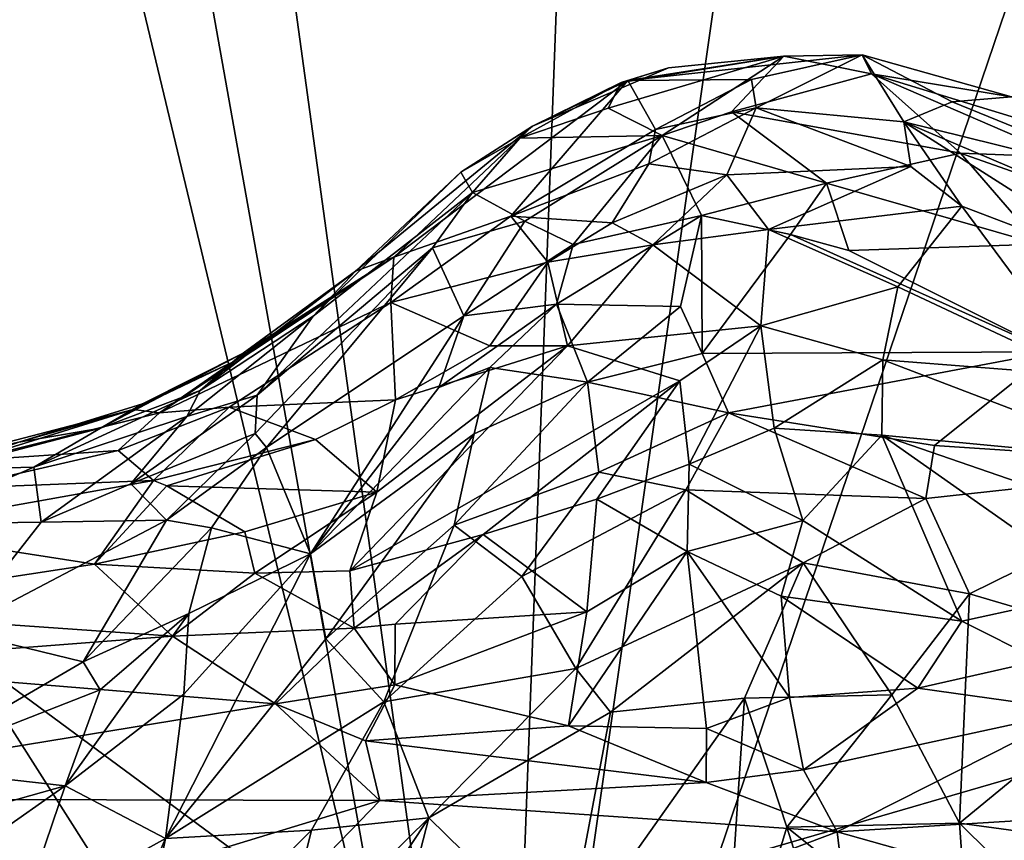
# Model space of a CAD drawing. Units: metres. Extents: x 22.65 to 27.15, y -2.04 to 2.41.
# Drawn here: x 24.49 to 24.88, y -1.02 to -0.7 of the extents above; entities that cross this region are included whole.
import ezdxf

# ---------------------------------------------------------------- set-up
doc = ezdxf.new("R2010")
doc.units = ezdxf.units.M

msp = doc.modelspace()

# ---------------------------------------------------------------- linework, layer by layer
at = {"layer": '1'}
for points in [[(23.43963, -0.60765, -0.20922), (23.46027, 0.63669, -0.21797), (24.68037, -1.28099, -0.20102)], [(23.46027, 0.63669, -0.21797), (24.22316, 0.62399, -0.21571), (24.68037, -1.28099, -0.20102)], [(24.68037, -1.28099, -0.20102), (24.22316, 0.62399, -0.21571), (24.50843, -0.03217, -0.20709)], [(24.68037, -1.28099, -0.20102), (24.50843, -0.03217, -0.20709), (24.7213, -0.18811, -0.20605)], [(24.68037, -1.28099, -0.20102), (24.7213, -0.18811, -0.20605), (24.83357, -0.20964, -0.20675)], [(24.68037, -1.28099, -0.20102), (24.83357, -0.20964, -0.20675), (25.02683, -0.26064, -0.20758)], [(25.29243, -1.42593, -0.19732), (24.68037, -1.28099, -0.20102), (26.6607, -0.21742, -0.19916)], [(24.68037, -1.28099, -0.20102), (25.38894, -0.41216, -0.20435), (26.6607, -0.21742, -0.19916)], [(24.49159, -0.27313, 7.85642), (25.40068, -0.8462, 7.86639), (24.8478, -0.23204, 7.86026)], [(24.8478, -0.23204, 7.86026), (25.40068, -0.8462, 7.86639), (25.23486, -0.40905, 7.86788)], [(24.68037, -1.28099, -0.20102), (25.02683, -0.26064, -0.20758), (25.38894, -0.41216, -0.20435)], [(24.2827, -0.56831, 7.85607), (24.3279, -0.7319, 7.85793), (24.49159, -0.27313, 7.85642)], [(24.3279, -0.7319, 7.85793), (24.35185, -0.7853, 7.85841), (24.49159, -0.27313, 7.85642)], [(24.35185, -0.7853, 7.85841), (24.38763, -0.88725, 7.85928), (24.49159, -0.27313, 7.85642)], [(24.49159, -0.27313, 7.85642), (24.38763, -0.88725, 7.85928), (24.63386, -1.06902, 7.86278)], [(24.49159, -0.27313, 7.85642), (24.63386, -1.06902, 7.86278), (25.40068, -0.8462, 7.86639)], [(24.68037, -1.28099, -0.20102), (24.14785, -1.30662, -0.20236), (23.43963, -0.60765, -0.20922)], [(24.7229, -0.73219, 4.59438), (24.72804, -0.72206, 4.4969), (24.79235, -0.71173, 4.50894)], [(24.7229, -0.73219, 4.59438), (24.79235, -0.71173, 4.50894), (24.74417, -0.74295, 4.71775)], [(24.72804, -0.72206, 4.4969), (24.74669, -0.71629, 4.45858), (24.79235, -0.71173, 4.50894)], [(24.79235, -0.71173, 4.50894), (24.7306, -0.72127, 4.41654), (24.82318, -0.71118, 4.43938)], [(24.7306, -0.72127, 4.41654), (24.7795, -0.72085, 4.32636), (24.82318, -0.71118, 4.43938)], [(24.74669, -0.71629, 4.45858), (24.7306, -0.72127, 4.41654), (24.79235, -0.71173, 4.50894)], [(24.74417, -0.74295, 4.71775), (24.79235, -0.71173, 4.50894), (24.77164, -0.7336, 4.65956)], [(24.77164, -0.7336, 4.65956), (24.79235, -0.71173, 4.50894), (24.82691, -0.71862, 4.52826)], [(24.7795, -0.72085, 4.32636), (24.78135, -0.73206, 4.23585), (24.82318, -0.71118, 4.43938)], [(24.82318, -0.71118, 4.43938), (24.78135, -0.73206, 4.23585), (24.83966, -0.73763, 4.23388)], [(24.79235, -0.71173, 4.50894), (24.82318, -0.71118, 4.43938), (24.82691, -0.71862, 4.52826)], [(24.82318, -0.71118, 4.43938), (24.83966, -0.73763, 4.23388), (24.8588, -0.72965, 4.33582)], [(24.82318, -0.71118, 4.43938), (24.8588, -0.72965, 4.33582), (24.88218, -0.72778, 4.39563)], [(24.82691, -0.71862, 4.52826), (24.82318, -0.71118, 4.43938), (24.88218, -0.72778, 4.39563)], [(24.69297, -0.73927, 4.46607), (24.7306, -0.72127, 4.41654), (24.74669, -0.71629, 4.45858)], [(24.72804, -0.72206, 4.4969), (24.69297, -0.73927, 4.46607), (24.74669, -0.71629, 4.45858)], [(24.86203, -0.74999, 4.65761), (24.77164, -0.7336, 4.65956), (24.82691, -0.71862, 4.52826)], [(24.82691, -0.71862, 4.52826), (24.88218, -0.72778, 4.39563), (24.92473, -0.74855, 4.47533)], [(24.90301, -0.7516, 4.57862), (24.82691, -0.71862, 4.52826), (24.92473, -0.74855, 4.47533)], [(24.86203, -0.74999, 4.65761), (24.82691, -0.71862, 4.52826), (24.90301, -0.7516, 4.57862)], [(24.69297, -0.73927, 4.46607), (24.6382, -0.79105, 4.31322), (24.7306, -0.72127, 4.41654)], [(24.6382, -0.79105, 4.31322), (24.68446, -0.77487, 4.1807), (24.7306, -0.72127, 4.41654)], [(24.7306, -0.72127, 4.41654), (24.68446, -0.77487, 4.1807), (24.74161, -0.74069, 4.22291)], [(24.68796, -0.74406, 4.57633), (24.69297, -0.73927, 4.46607), (24.72804, -0.72206, 4.4969)], [(24.7229, -0.73219, 4.59438), (24.68796, -0.74406, 4.57633), (24.72804, -0.72206, 4.4969)], [(24.7306, -0.72127, 4.41654), (24.74161, -0.74069, 4.22291), (24.7795, -0.72085, 4.32636)], [(24.7795, -0.72085, 4.32636), (24.74161, -0.74069, 4.22291), (24.78135, -0.73206, 4.23585)], [(24.93768, -0.76179, 4.32843), (24.8588, -0.72965, 4.33582), (24.83966, -0.73763, 4.23388)], [(24.88218, -0.72778, 4.39563), (24.8588, -0.72965, 4.33582), (24.93768, -0.76179, 4.32843)], [(24.68796, -0.74406, 4.57633), (24.7229, -0.73219, 4.59438), (24.74417, -0.74295, 4.71775)], [(24.74161, -0.74069, 4.22291), (24.73898, -0.75422, 4.15261), (24.78135, -0.73206, 4.23585)], [(24.78135, -0.73206, 4.23585), (24.73898, -0.75422, 4.15261), (24.7698, -0.7586, 4.10252)], [(24.74417, -0.74295, 4.71775), (24.77164, -0.7336, 4.65956), (24.80914, -0.76186, 4.84406)], [(24.78135, -0.73206, 4.23585), (24.7698, -0.7586, 4.10252), (24.84243, -0.75527, 4.14452)], [(24.77164, -0.7336, 4.65956), (24.86203, -0.74999, 4.65761), (24.80914, -0.76186, 4.84406)], [(24.83966, -0.73763, 4.23388), (24.78135, -0.73206, 4.23585), (24.84243, -0.75527, 4.14452)], [(24.84243, -0.75527, 4.14452), (24.86256, -0.77092, 4.10086), (24.83966, -0.73763, 4.23388)], [(24.93768, -0.76179, 4.32843), (24.83966, -0.73763, 4.23388), (24.9427, -0.78146, 4.21589)], [(24.83966, -0.73763, 4.23388), (24.86256, -0.77092, 4.10086), (24.93618, -0.799, 4.11705)], [(24.83966, -0.73763, 4.23388), (24.93618, -0.799, 4.11705), (24.9427, -0.78146, 4.21589)], [(24.62302, -0.79654, 4.46159), (24.6382, -0.79105, 4.31322), (24.69297, -0.73927, 4.46607)], [(24.66473, -0.75755, 4.54984), (24.62302, -0.79654, 4.46159), (24.69297, -0.73927, 4.46607)], [(24.66473, -0.75755, 4.54984), (24.69297, -0.73927, 4.46607), (24.68796, -0.74406, 4.57633)], [(24.68993, -0.7769, 4.81802), (24.66929, -0.76547, 4.6787), (24.74417, -0.74295, 4.71775)], [(24.66929, -0.76547, 4.6787), (24.68796, -0.74406, 4.57633), (24.74417, -0.74295, 4.71775)], [(24.74161, -0.74069, 4.22291), (24.68446, -0.77487, 4.1807), (24.73898, -0.75422, 4.15261)], [(24.70906, -0.78603, 4.91913), (24.68993, -0.7769, 4.81802), (24.74417, -0.74295, 4.71775)], [(24.70906, -0.78603, 4.91913), (24.74417, -0.74295, 4.71775), (24.75973, -0.77458, 4.92633)], [(24.75973, -0.77458, 4.92633), (24.74417, -0.74295, 4.71775), (24.80914, -0.76186, 4.84406)], [(24.66929, -0.76547, 4.6787), (24.66473, -0.75755, 4.54984), (24.68796, -0.74406, 4.57633)], [(24.89316, -0.78597, 4.85254), (24.80914, -0.76186, 4.84406), (24.86203, -0.74999, 4.65761)], [(24.86203, -0.74999, 4.65761), (24.90301, -0.7516, 4.57862), (24.97249, -0.789, 4.78161)], [(24.89316, -0.78597, 4.85254), (24.86203, -0.74999, 4.65761), (24.97249, -0.789, 4.78161)], [(24.68446, -0.77487, 4.1807), (24.72451, -0.77754, 4.06761), (24.73898, -0.75422, 4.15261)], [(24.73898, -0.75422, 4.15261), (24.72451, -0.77754, 4.06761), (24.7698, -0.7586, 4.10252)], [(24.66929, -0.76547, 4.6787), (24.60632, -0.81437, 4.57045), (24.66473, -0.75755, 4.54984)], [(24.60632, -0.81437, 4.57045), (24.62302, -0.79654, 4.46159), (24.66473, -0.75755, 4.54984)], [(24.7698, -0.7586, 4.10252), (24.78626, -0.78011, 4.00661), (24.84243, -0.75527, 4.14452)], [(24.84243, -0.75527, 4.14452), (24.78626, -0.78011, 4.00661), (24.86256, -0.77092, 4.10086)], [(24.72451, -0.77754, 4.06761), (24.74059, -0.78617, 4.01216), (24.7698, -0.7586, 4.10252)], [(24.74059, -0.78617, 4.01216), (24.78626, -0.78011, 4.00661), (24.7698, -0.7586, 4.10252)], [(24.79488, -0.78217, 4.9536), (24.75973, -0.77458, 4.92633), (24.80914, -0.76186, 4.84406)], [(24.81793, -0.78837, 4.9608), (24.79488, -0.78217, 4.9536), (24.80914, -0.76186, 4.84406)], [(24.89316, -0.78597, 4.85254), (24.81793, -0.78837, 4.9608), (24.80914, -0.76186, 4.84406)], [(24.58415, -0.84563, 4.70086), (24.60632, -0.81437, 4.57045), (24.66929, -0.76547, 4.6787)], [(24.58415, -0.84563, 4.70086), (24.66929, -0.76547, 4.6787), (24.65348, -0.78734, 4.74303)], [(24.65348, -0.78734, 4.74303), (24.66929, -0.76547, 4.6787), (24.68993, -0.7769, 4.81802)], [(24.78626, -0.78011, 4.00661), (24.83738, -0.80282, 3.94003), (24.86256, -0.77092, 4.10086)], [(24.86256, -0.77092, 4.10086), (24.83738, -0.80282, 3.94003), (24.91224, -0.83792, 3.92062)], [(24.86256, -0.77092, 4.10086), (24.91224, -0.83792, 3.92062), (24.93618, -0.799, 4.11705)], [(24.68446, -0.77487, 4.1807), (24.63704, -0.80899, 4.17222), (24.69902, -0.79304, 4.05244)], [(24.6382, -0.79105, 4.31322), (24.63704, -0.80899, 4.17222), (24.68446, -0.77487, 4.1807)], [(24.66584, -0.81424, 4.94694), (24.65348, -0.78734, 4.74303), (24.68993, -0.7769, 4.81802)], [(24.66584, -0.81424, 4.94694), (24.68993, -0.7769, 4.81802), (24.70906, -0.78603, 4.91913)], [(24.68446, -0.77487, 4.1807), (24.69902, -0.79304, 4.05244), (24.72451, -0.77754, 4.06761)], [(24.72451, -0.77754, 4.06761), (24.69902, -0.79304, 4.05244), (24.74059, -0.78617, 4.01216)], [(24.70251, -0.80964, 5.02109), (24.70906, -0.78603, 4.91913), (24.75973, -0.77458, 4.92633)], [(24.7515, -0.81055, 5.06709), (24.70251, -0.80964, 5.02109), (24.75973, -0.77458, 4.92633)], [(24.7515, -0.81055, 5.06709), (24.75973, -0.77458, 4.92633), (24.76, -0.82912, 5.14042)], [(24.76, -0.82912, 5.14042), (24.75973, -0.77458, 4.92633), (24.79488, -0.78217, 4.9536)], [(24.74059, -0.78617, 4.01216), (24.78325, -0.81815, 3.86511), (24.78626, -0.78011, 4.00661)], [(24.78626, -0.78011, 4.00661), (24.78325, -0.81815, 3.86511), (24.83738, -0.80282, 3.94003)], [(24.76, -0.82912, 5.14042), (24.79488, -0.78217, 4.9536), (24.89802, -0.82845, 5.04843)], [(24.89802, -0.82845, 5.04843), (24.79488, -0.78217, 4.9536), (24.81793, -0.78837, 4.9608)], [(24.58337, -0.86067, 4.79445), (24.58415, -0.84563, 4.70086), (24.65348, -0.78734, 4.74303)], [(24.58794, -0.86627, 4.85274), (24.58337, -0.86067, 4.79445), (24.65348, -0.78734, 4.74303)], [(24.65348, -0.78734, 4.74303), (24.66584, -0.81424, 4.94694), (24.58794, -0.86627, 4.85274)], [(24.70251, -0.80964, 5.02109), (24.66584, -0.81424, 4.94694), (24.70906, -0.78603, 4.91913)], [(24.69902, -0.79304, 4.05244), (24.70686, -0.82603, 3.93118), (24.74059, -0.78617, 4.01216)], [(24.74059, -0.78617, 4.01216), (24.70686, -0.82603, 3.93118), (24.78325, -0.81815, 3.86511)], [(24.81793, -0.78837, 4.9608), (24.89316, -0.78597, 4.85254), (24.89802, -0.82845, 5.04843)], [(24.57449, -0.83259, 4.34128), (24.54563, -0.85251, 4.25778), (24.6382, -0.79105, 4.31322)], [(24.6382, -0.79105, 4.31322), (24.54563, -0.85251, 4.25778), (24.63704, -0.80899, 4.17222)], [(24.57872, -0.82896, 4.44855), (24.57449, -0.83259, 4.34128), (24.6382, -0.79105, 4.31322)], [(24.62302, -0.79654, 4.46159), (24.57872, -0.82896, 4.44855), (24.6382, -0.79105, 4.31322)], [(24.69902, -0.79304, 4.05244), (24.63704, -0.80899, 4.17222), (24.6761, -0.82613, 3.98415)], [(24.6761, -0.82613, 3.98415), (24.70686, -0.82603, 3.93118), (24.69902, -0.79304, 4.05244)], [(24.56172, -0.84372, 4.56015), (24.57872, -0.82896, 4.44855), (24.62302, -0.79654, 4.46159)], [(24.60632, -0.81437, 4.57045), (24.56172, -0.84372, 4.56015), (24.62302, -0.79654, 4.46159)], [(24.83738, -0.80282, 3.94003), (24.78325, -0.81815, 3.86511), (24.83142, -0.83157, 3.83226)], [(24.83738, -0.80282, 3.94003), (24.83142, -0.83157, 3.83226), (24.91224, -0.83792, 3.92062)], [(24.54563, -0.85251, 4.25778), (24.5732, -0.85034, 4.16096), (24.63704, -0.80899, 4.17222)], [(24.5732, -0.85034, 4.16096), (24.63893, -0.84745, 4.01143), (24.63704, -0.80899, 4.17222)], [(24.63704, -0.80899, 4.17222), (24.63893, -0.84745, 4.01143), (24.6761, -0.82613, 3.98415)], [(24.65594, -0.84252, 5.03879), (24.66584, -0.81424, 4.94694), (24.70251, -0.80964, 5.02109)], [(24.67619, -0.83461, 5.07027), (24.65594, -0.84252, 5.03879), (24.70251, -0.80964, 5.02109)], [(24.71474, -0.84043, 5.16394), (24.67619, -0.83461, 5.07027), (24.70251, -0.80964, 5.02109)], [(24.71474, -0.84043, 5.16394), (24.70251, -0.80964, 5.02109), (24.7515, -0.81055, 5.06709)], [(24.76, -0.82912, 5.14042), (24.71474, -0.84043, 5.16394), (24.7515, -0.81055, 5.06709)], [(24.58415, -0.84563, 4.70086), (24.55643, -0.85406, 4.63892), (24.60632, -0.81437, 4.57045)], [(24.55643, -0.85406, 4.63892), (24.56172, -0.84372, 4.56015), (24.60632, -0.81437, 4.57045)], [(24.60528, -0.90824, 5.1327), (24.58794, -0.86627, 4.85274), (24.66584, -0.81424, 4.94694)], [(24.60528, -0.90824, 5.1327), (24.66584, -0.81424, 4.94694), (24.65594, -0.84252, 5.03879)], [(24.70686, -0.82603, 3.93118), (24.7512, -0.83988, 3.82491), (24.78325, -0.81815, 3.86511)], [(24.7512, -0.83988, 3.82491), (24.75488, -0.87279, 3.73052), (24.78325, -0.81815, 3.86511)], [(24.78325, -0.81815, 3.86511), (24.75488, -0.87279, 3.73052), (24.78848, -0.85856, 3.74999)], [(24.78325, -0.81815, 3.86511), (24.78848, -0.85856, 3.74999), (24.83142, -0.83157, 3.83226)], [(24.70686, -0.82603, 3.93118), (24.63148, -0.88392, 3.896), (24.62089, -0.91489, 3.79653)], [(24.70686, -0.82603, 3.93118), (24.62089, -0.91489, 3.79653), (24.7512, -0.83988, 3.82491)], [(24.63148, -0.88392, 3.896), (24.70686, -0.82603, 3.93118), (24.63893, -0.84745, 4.01143)], [(24.63893, -0.84745, 4.01143), (24.70686, -0.82603, 3.93118), (24.6761, -0.82613, 3.98415)], [(24.77037, -0.85258, 5.21516), (24.76, -0.82912, 5.14042), (24.89802, -0.82845, 5.04843)], [(24.77037, -0.85258, 5.21516), (24.89802, -0.82845, 5.04843), (24.85187, -0.86547, 5.21668)], [(24.85187, -0.86547, 5.21668), (24.89802, -0.82845, 5.04843), (24.96878, -0.8732, 5.13452)], [(24.52228, -0.85854, 4.53751), (24.5389, -0.84893, 4.44863), (24.57872, -0.82896, 4.44855)], [(24.52228, -0.85854, 4.53751), (24.57872, -0.82896, 4.44855), (24.56172, -0.84372, 4.56015)], [(24.5389, -0.84893, 4.44863), (24.57449, -0.83259, 4.34128), (24.57872, -0.82896, 4.44855)], [(24.71474, -0.84043, 5.16394), (24.76, -0.82912, 5.14042), (24.77037, -0.85258, 5.21516)], [(24.83142, -0.83157, 3.83226), (24.78848, -0.85856, 3.74999), (24.83102, -0.86133, 3.75394)], [(24.83142, -0.83157, 3.83226), (24.83102, -0.86133, 3.75394), (24.93519, -0.87128, 3.83828)], [(24.91224, -0.83792, 3.92062), (24.83142, -0.83157, 3.83226), (24.93519, -0.87128, 3.83828)], [(24.53519, -0.85126, 4.34391), (24.54563, -0.85251, 4.25778), (24.57449, -0.83259, 4.34128)], [(24.5389, -0.84893, 4.44863), (24.53519, -0.85126, 4.34391), (24.57449, -0.83259, 4.34128)], [(24.60528, -0.90824, 5.1327), (24.65594, -0.84252, 5.03879), (24.67619, -0.83461, 5.07027)], [(24.66998, -0.86082, 5.15393), (24.60528, -0.90824, 5.1327), (24.67619, -0.83461, 5.07027)], [(24.66998, -0.86082, 5.15393), (24.67619, -0.83461, 5.07027), (24.71474, -0.84043, 5.16394)], [(24.62089, -0.91489, 3.79653), (24.6735, -0.90055, 3.74034), (24.7512, -0.83988, 3.82491)], [(24.6735, -0.90055, 3.74034), (24.71836, -0.88662, 3.72279), (24.7512, -0.83988, 3.82491)], [(24.7512, -0.83988, 3.82491), (24.71836, -0.88662, 3.72279), (24.75488, -0.87279, 3.73052)], [(24.49593, -0.87395, 4.62071), (24.52228, -0.85854, 4.53751), (24.56172, -0.84372, 4.56015)], [(24.55643, -0.85406, 4.63892), (24.49593, -0.87395, 4.62071), (24.56172, -0.84372, 4.56015)], [(24.66202, -0.89685, 5.24939), (24.66998, -0.86082, 5.15393), (24.71474, -0.84043, 5.16394)], [(24.66202, -0.89685, 5.24939), (24.71474, -0.84043, 5.16394), (24.71921, -0.87603, 5.26557)], [(24.71921, -0.87603, 5.26557), (24.71474, -0.84043, 5.16394), (24.77037, -0.85258, 5.21516)], [(24.53426, -0.88056, 4.7447), (24.58415, -0.84563, 4.70086), (24.58337, -0.86067, 4.79445)], [(24.53426, -0.88056, 4.7447), (24.55643, -0.85406, 4.63892), (24.58415, -0.84563, 4.70086)], [(24.5732, -0.85034, 4.16096), (24.60723, -0.86302, 4.0204), (24.63893, -0.84745, 4.01143)], [(24.60723, -0.86302, 4.0204), (24.63148, -0.88392, 3.896), (24.63893, -0.84745, 4.01143)], [(24.63386, -1.06902, 7.86278), (24.64161, -1.1866, 7.86133), (25.40068, -0.8462, 7.86639)], [(25.40068, -0.8462, 7.86639), (24.64161, -1.1866, 7.86133), (24.8088, -1.27759, 7.86204)], [(25.40068, -0.8462, 7.86639), (24.8088, -1.27759, 7.86204), (24.87646, -1.31077, 7.86035)], [(24.97689, -1.34331, 7.86448), (25.40068, -0.8462, 7.86639), (24.87646, -1.31077, 7.86035)], [(24.46389, -0.86977, 4.37288), (24.47025, -0.87133, 4.27939), (24.53519, -0.85126, 4.34391)], [(24.49005, -0.86411, 4.45633), (24.46389, -0.86977, 4.37288), (24.53519, -0.85126, 4.34391)], [(24.47025, -0.87133, 4.27939), (24.54563, -0.85251, 4.25778), (24.53519, -0.85126, 4.34391)], [(24.49005, -0.86411, 4.45633), (24.5389, -0.84893, 4.44863), (24.52228, -0.85854, 4.53751)], [(24.49005, -0.86411, 4.45633), (24.53519, -0.85126, 4.34391), (24.5389, -0.84893, 4.44863)], [(24.52929, -0.86746, 4.16332), (24.54322, -0.87931, 4.066), (24.5732, -0.85034, 4.16096)], [(24.54563, -0.85251, 4.25778), (24.52929, -0.86746, 4.16332), (24.5732, -0.85034, 4.16096)], [(24.5732, -0.85034, 4.16096), (24.54322, -0.87931, 4.066), (24.60723, -0.86302, 4.0204)], [(24.47025, -0.87133, 4.27939), (24.52929, -0.86746, 4.16332), (24.54563, -0.85251, 4.25778)], [(24.4989, -0.89572, 4.75844), (24.49593, -0.87395, 4.62071), (24.55643, -0.85406, 4.63892)], [(24.4989, -0.89572, 4.75844), (24.55643, -0.85406, 4.63892), (24.53426, -0.88056, 4.7447)], [(24.7536, -0.88294, 5.2988), (24.71921, -0.87603, 5.26557), (24.77037, -0.85258, 5.21516)], [(24.7536, -0.88294, 5.2988), (24.77037, -0.85258, 5.21516), (24.84837, -0.88643, 5.29454)], [(24.84837, -0.88643, 5.29454), (24.77037, -0.85258, 5.21516), (24.85187, -0.86547, 5.21668)], [(24.45972, -0.87499, 4.57881), (24.49005, -0.86411, 4.45633), (24.52228, -0.85854, 4.53751)], [(24.49593, -0.87395, 4.62071), (24.45972, -0.87499, 4.57881), (24.52228, -0.85854, 4.53751)], [(24.78848, -0.85856, 3.74999), (24.75488, -0.87279, 3.73052), (24.7998, -0.89509, 3.67846)], [(24.78848, -0.85856, 3.74999), (24.7998, -0.89509, 3.67846), (24.83102, -0.86133, 3.75394)], [(24.54837, -0.89497, 4.85794), (24.53426, -0.88056, 4.7447), (24.58337, -0.86067, 4.79445)], [(24.54322, -0.87931, 4.066), (24.54847, -0.88135, 4.0435), (24.60723, -0.86302, 4.0204)], [(24.54837, -0.89497, 4.85794), (24.58337, -0.86067, 4.79445), (24.58794, -0.86627, 4.85274)], [(24.60723, -0.86302, 4.0204), (24.54847, -0.88135, 4.0435), (24.63148, -0.88392, 3.896)], [(24.61141, -0.94185, 5.26256), (24.60528, -0.90824, 5.1327), (24.66998, -0.86082, 5.15393)], [(24.66202, -0.89685, 5.24939), (24.61141, -0.94185, 5.26256), (24.66998, -0.86082, 5.15393)], [(24.7998, -0.89509, 3.67846), (24.86266, -0.93489, 3.63575), (24.83102, -0.86133, 3.75394)], [(24.83102, -0.86133, 3.75394), (24.86266, -0.93489, 3.63575), (24.91821, -0.92278, 3.69355)], [(24.83102, -0.86133, 3.75394), (24.91821, -0.92278, 3.69355), (24.9616, -0.90636, 3.76213)], [(24.93519, -0.87128, 3.83828), (24.83102, -0.86133, 3.75394), (24.9616, -0.90636, 3.76213)], [(24.46471, -0.88225, 4.14957), (24.54322, -0.87931, 4.066), (24.52929, -0.86746, 4.16332)], [(24.47025, -0.87133, 4.27939), (24.46471, -0.88225, 4.14957), (24.52929, -0.86746, 4.16332)], [(24.56616, -0.89793, 4.92374), (24.54837, -0.89497, 4.85794), (24.58794, -0.86627, 4.85274)], [(24.56616, -0.89793, 4.92374), (24.58794, -0.86627, 4.85274), (24.60528, -0.90824, 5.1327)], [(24.84837, -0.88643, 5.29454), (24.85187, -0.86547, 5.21668), (24.96878, -0.8732, 5.13452)], [(24.4989, -0.89572, 4.75844), (24.44374, -0.89648, 4.72129), (24.49593, -0.87395, 4.62071)], [(24.44374, -0.89648, 4.72129), (24.45972, -0.87499, 4.57881), (24.49593, -0.87395, 4.62071)], [(24.75488, -0.87279, 3.73052), (24.71836, -0.88662, 3.72279), (24.75414, -0.9073, 3.65823)], [(24.75488, -0.87279, 3.73052), (24.75414, -0.9073, 3.65823), (24.7998, -0.89509, 3.67846)], [(24.84837, -0.88643, 5.29454), (24.96878, -0.8732, 5.13452), (24.8656, -0.92404, 5.39442)], [(24.94384, -0.94709, 5.36769), (24.8656, -0.92404, 5.39442), (24.96878, -0.8732, 5.13452)], [(24.68881, -0.91717, 5.339), (24.66202, -0.89685, 5.24939), (24.71921, -0.87603, 5.26557)], [(24.68881, -0.91717, 5.339), (24.71921, -0.87603, 5.26557), (24.7536, -0.88294, 5.2988)], [(24.46471, -0.88225, 4.14957), (24.43347, -0.89885, 4.05071), (24.54322, -0.87931, 4.066)], [(24.43347, -0.89885, 4.05071), (24.51999, -0.91226, 3.91429), (24.54322, -0.87931, 4.066)], [(24.4989, -0.89572, 4.75844), (24.53426, -0.88056, 4.7447), (24.54837, -0.89497, 4.85794)], [(24.54322, -0.87931, 4.066), (24.51999, -0.91226, 3.91429), (24.54847, -0.88135, 4.0435)], [(24.51999, -0.91226, 3.91429), (24.57933, -0.89957, 3.91502), (24.54847, -0.88135, 4.0435)], [(24.54847, -0.88135, 4.0435), (24.57933, -0.89957, 3.91502), (24.63148, -0.88392, 3.896)], [(24.71013, -0.95348, 5.45885), (24.68881, -0.91717, 5.339), (24.7536, -0.88294, 5.2988)], [(24.71013, -0.95348, 5.45885), (24.7536, -0.88294, 5.2988), (24.79992, -0.91175, 5.39253)], [(24.79992, -0.91175, 5.39253), (24.7536, -0.88294, 5.2988), (24.84837, -0.88643, 5.29454)], [(24.57933, -0.89957, 3.91502), (24.58324, -0.91582, 3.84055), (24.63148, -0.88392, 3.896)], [(24.58324, -0.91582, 3.84055), (24.62089, -0.91489, 3.79653), (24.63148, -0.88392, 3.896)], [(24.6735, -0.90055, 3.74034), (24.71449, -0.93114, 3.63238), (24.71836, -0.88662, 3.72279)], [(24.71836, -0.88662, 3.72279), (24.71449, -0.93114, 3.63238), (24.75414, -0.9073, 3.65823)], [(24.8656, -0.92404, 5.39442), (24.79992, -0.91175, 5.39253), (24.84837, -0.88643, 5.29454)], [(24.38763, -0.88725, 7.85928), (24.46244, -1.0221, 7.85995), (24.63386, -1.06902, 7.86278)], [(24.44374, -0.89648, 4.72129), (24.4989, -0.89572, 4.75844), (24.46513, -0.93859, 4.92047)], [(24.46513, -0.93859, 4.92047), (24.4989, -0.89572, 4.75844), (24.54837, -0.89497, 4.85794)], [(24.51551, -0.95092, 5.02503), (24.46513, -0.93859, 4.92047), (24.54837, -0.89497, 4.85794)], [(24.51551, -0.95092, 5.02503), (24.54837, -0.89497, 4.85794), (24.56616, -0.89793, 4.92374)], [(24.55719, -0.93184, 5.04045), (24.51551, -0.95092, 5.02503), (24.56616, -0.89793, 4.92374)], [(24.55719, -0.93184, 5.04045), (24.56616, -0.89793, 4.92374), (24.60528, -0.90824, 5.1327)], [(24.63425, -0.96671, 5.38769), (24.61141, -0.94185, 5.26256), (24.66202, -0.89685, 5.24939)], [(24.63425, -0.96671, 5.38769), (24.66202, -0.89685, 5.24939), (24.68881, -0.91717, 5.339)], [(24.75414, -0.9073, 3.65823), (24.79118, -0.92491, 3.62649), (24.7998, -0.89509, 3.67846)], [(24.7998, -0.89509, 3.67846), (24.79118, -0.92491, 3.62649), (24.86266, -0.93489, 3.63575)], [(24.43347, -0.89885, 4.05071), (24.40193, -0.93029, 3.88302), (24.51999, -0.91226, 3.91429)], [(24.51999, -0.91226, 3.91429), (24.58324, -0.91582, 3.84055), (24.57933, -0.89957, 3.91502)], [(24.62089, -0.91489, 3.79653), (24.6226, -0.93757, 3.72101), (24.6735, -0.90055, 3.74034)], [(24.6226, -0.93757, 3.72101), (24.63879, -0.936, 3.70385), (24.6735, -0.90055, 3.74034)], [(24.6735, -0.90055, 3.74034), (24.63879, -0.936, 3.70385), (24.71449, -0.93114, 3.63238)], [(24.54802, -1.02066, 5.30038), (24.5553, -0.96372, 5.15344), (24.60528, -0.90824, 5.1327)], [(24.54802, -1.02066, 5.30038), (24.60528, -0.90824, 5.1327), (24.61141, -0.94185, 5.26256)], [(24.5553, -0.96372, 5.15344), (24.55719, -0.93184, 5.04045), (24.60528, -0.90824, 5.1327)], [(24.71449, -0.93114, 3.63238), (24.70728, -0.97622, 3.56384), (24.75414, -0.9073, 3.65823)], [(24.70728, -0.97622, 3.56384), (24.76173, -0.97722, 3.54702), (24.75414, -0.9073, 3.65823)], [(24.75414, -0.9073, 3.65823), (24.76173, -0.97722, 3.54702), (24.79456, -0.96498, 3.56717)], [(24.79118, -0.92491, 3.62649), (24.75414, -0.9073, 3.65823), (24.79456, -0.96498, 3.56717)], [(24.51999, -0.91226, 3.91429), (24.40193, -0.93029, 3.88302), (24.55075, -0.94077, 3.76579)], [(24.51999, -0.91226, 3.91429), (24.55075, -0.94077, 3.76579), (24.58324, -0.91582, 3.84055)], [(24.7238, -0.97083, 5.51558), (24.71013, -0.95348, 5.45885), (24.79992, -0.91175, 5.39253)], [(24.7767, -0.96525, 5.52483), (24.7238, -0.97083, 5.51558), (24.79992, -0.91175, 5.39253)], [(24.7767, -0.96525, 5.52483), (24.79992, -0.91175, 5.39253), (24.83495, -0.96393, 5.51698)], [(24.83495, -0.96393, 5.51698), (24.79992, -0.91175, 5.39253), (24.8656, -0.92404, 5.39442)], [(24.58324, -0.91582, 3.84055), (24.55075, -0.94077, 3.76579), (24.6226, -0.93757, 3.72101)], [(24.58324, -0.91582, 3.84055), (24.6226, -0.93757, 3.72101), (24.62089, -0.91489, 3.79653)], [(24.63425, -0.96671, 5.38769), (24.68881, -0.91717, 5.339), (24.71013, -0.95348, 5.45885)], [(24.79118, -0.92491, 3.62649), (24.79456, -0.96498, 3.56717), (24.84519, -0.96126, 3.58332)], [(24.79118, -0.92491, 3.62649), (24.84519, -0.96126, 3.58332), (24.86266, -0.93489, 3.63575)], [(24.86172, -1.01462, 5.62339), (24.83495, -0.96393, 5.51698), (24.8656, -0.92404, 5.39442)], [(24.86172, -1.01462, 5.62339), (24.8656, -0.92404, 5.39442), (24.94384, -0.94709, 5.36769)], [(24.86266, -0.93489, 3.63575), (24.89362, -0.95037, 3.61957), (24.91821, -0.92278, 3.69355)], [(24.40193, -0.93029, 3.88302), (24.40285, -0.95213, 3.78084), (24.55075, -0.94077, 3.76579)], [(24.50835, -0.99981, 5.16298), (24.52225, -0.96199, 5.07279), (24.55719, -0.93184, 5.04045)], [(24.50835, -0.99981, 5.16298), (24.55719, -0.93184, 5.04045), (24.5553, -0.96372, 5.15344)], [(24.52225, -0.96199, 5.07279), (24.51551, -0.95092, 5.02503), (24.55719, -0.93184, 5.04045)], [(24.63879, -0.936, 3.70385), (24.63861, -0.96001, 3.64574), (24.71449, -0.93114, 3.63238)], [(24.71449, -0.93114, 3.63238), (24.63861, -0.96001, 3.64574), (24.70728, -0.97622, 3.56384)], [(24.6226, -0.93757, 3.72101), (24.63861, -0.96001, 3.64574), (24.63879, -0.936, 3.70385)], [(24.86266, -0.93489, 3.63575), (24.84519, -0.96126, 3.58332), (24.89362, -0.95037, 3.61957)], [(24.55075, -0.94077, 3.76579), (24.40285, -0.95213, 3.78084), (24.59142, -0.96748, 3.65262)], [(24.44377, -0.99263, 5.07636), (24.46513, -0.93859, 4.92047), (24.51551, -0.95092, 5.02503)], [(24.55075, -0.94077, 3.76579), (24.59142, -0.96748, 3.65262), (24.6226, -0.93757, 3.72101)], [(24.6226, -0.93757, 3.72101), (24.59142, -0.96748, 3.65262), (24.63861, -0.96001, 3.64574)], [(24.63425, -0.96671, 5.38769), (24.54802, -1.02066, 5.30038), (24.61141, -0.94185, 5.26256)], [(24.86172, -1.01462, 5.62339), (24.94384, -0.94709, 5.36769), (24.99526, -1.03281, 5.53647)], [(24.40285, -0.95213, 3.78084), (24.3624, -1.00496, 3.57539), (24.59142, -0.96748, 3.65262)], [(24.44377, -0.99263, 5.07636), (24.51551, -0.95092, 5.02503), (24.52225, -0.96199, 5.07279)], [(24.84519, -0.96126, 3.58332), (24.90824, -0.97007, 3.57666), (24.89362, -0.95037, 3.61957)], [(24.65199, -1.01246, 5.5289), (24.63425, -0.96671, 5.38769), (24.71013, -0.95348, 5.45885)], [(24.65199, -1.01246, 5.5289), (24.71013, -0.95348, 5.45885), (24.7238, -0.97083, 5.51558)], [(24.59142, -0.96748, 3.65262), (24.62702, -0.98216, 3.59603), (24.63861, -0.96001, 3.64574)], [(24.63861, -0.96001, 3.64574), (24.62702, -0.98216, 3.59603), (24.70728, -0.97622, 3.56384)], [(24.50835, -0.99981, 5.16298), (24.44377, -0.99263, 5.07636), (24.52225, -0.96199, 5.07279)], [(24.54802, -1.02066, 5.30038), (24.50835, -0.99981, 5.16298), (24.5553, -0.96372, 5.15344)], [(24.79343, -1.01623, 5.65336), (24.7767, -0.96525, 5.52483), (24.83495, -0.96393, 5.51698)], [(24.79343, -1.01623, 5.65336), (24.83495, -0.96393, 5.51698), (24.86172, -1.01462, 5.62339)], [(24.79456, -0.96498, 3.56717), (24.80004, -0.99355, 3.50933), (24.84519, -0.96126, 3.58332)], [(24.84519, -0.96126, 3.58332), (24.80004, -0.99355, 3.50933), (24.90824, -0.97007, 3.57666)], [(24.59142, -0.96748, 3.65262), (24.3624, -1.00496, 3.57539), (24.63264, -1.00566, 3.52162)], [(24.60563, -1.0174, 5.44794), (24.54802, -1.02066, 5.30038), (24.63425, -0.96671, 5.38769)], [(24.62702, -0.98216, 3.59603), (24.59142, -0.96748, 3.65262), (24.63264, -1.00566, 3.52162)], [(24.60563, -1.0174, 5.44794), (24.63425, -0.96671, 5.38769), (24.65199, -1.01246, 5.5289)], [(24.70585, -1.06534, 5.72835), (24.7238, -0.97083, 5.51558), (24.7767, -0.96525, 5.52483)], [(24.76781, -1.10047, 5.84424), (24.70585, -1.06534, 5.72835), (24.7767, -0.96525, 5.52483)], [(24.79456, -0.96498, 3.56717), (24.76173, -0.97722, 3.54702), (24.80004, -0.99355, 3.50933)], [(24.79343, -1.01623, 5.65336), (24.76781, -1.10047, 5.84424), (24.7767, -0.96525, 5.52483)], [(24.65199, -1.01246, 5.5289), (24.7238, -0.97083, 5.51558), (24.70585, -1.06534, 5.72835)], [(24.90824, -0.97007, 3.57666), (24.80004, -0.99355, 3.50933), (24.81339, -1.01803, 3.43637)], [(24.90824, -0.97007, 3.57666), (24.81339, -1.01803, 3.43637), (25.08663, -1.00121, 3.46825)], [(24.62702, -0.98216, 3.59603), (24.76166, -0.99851, 3.50111), (24.70728, -0.97622, 3.56384)], [(24.70728, -0.97622, 3.56384), (24.76166, -0.99851, 3.50111), (24.76173, -0.97722, 3.54702)], [(24.76173, -0.97722, 3.54702), (24.76166, -0.99851, 3.50111), (24.80004, -0.99355, 3.50933)], [(24.62702, -0.98216, 3.59603), (24.63264, -1.00566, 3.52162), (24.76166, -0.99851, 3.50111)], [(24.45308, -1.01534, 5.14435), (24.44377, -0.99263, 5.07636), (24.50835, -0.99981, 5.16298)], [(24.76166, -0.99851, 3.50111), (24.81339, -1.01803, 3.43637), (24.80004, -0.99355, 3.50933)], [(24.76166, -0.99851, 3.50111), (24.63264, -1.00566, 3.52162), (24.81339, -1.01803, 3.43637)], [(24.44273, -1.04592, 5.20987), (24.45308, -1.01534, 5.14435), (24.50835, -0.99981, 5.16298)], [(24.44273, -1.04592, 5.20987), (24.50835, -0.99981, 5.16298), (24.49039, -1.05262, 5.27347)], [(24.54802, -1.02066, 5.30038), (24.49039, -1.05262, 5.27347), (24.50835, -0.99981, 5.16298)], [(25.08663, -1.00121, 3.46825), (24.81339, -1.01803, 3.43637), (25.15375, -1.11389, 3.07128)], [(24.31143, -1.10348, 3.23057), (24.63264, -1.00566, 3.52162), (24.3624, -1.00496, 3.57539)], [(24.63264, -1.00566, 3.52162), (24.31143, -1.10348, 3.23057), (24.50973, -1.13277, 3.08621)], [(24.63264, -1.00566, 3.52162), (24.50973, -1.13277, 3.08621), (24.81339, -1.01803, 3.43637)], [(24.59227, -1.07132, 5.54345), (24.60563, -1.0174, 5.44794), (24.65199, -1.01246, 5.5289)], [(24.60644, -1.08126, 5.61378), (24.59227, -1.07132, 5.54345), (24.65199, -1.01246, 5.5289)], [(24.61962, -1.13828, 5.78637), (24.60644, -1.08126, 5.61378), (24.65199, -1.01246, 5.5289)], [(24.61962, -1.13828, 5.78637), (24.65199, -1.01246, 5.5289), (24.70585, -1.06534, 5.72835)], [(24.79343, -1.01623, 5.65336), (24.86172, -1.01462, 5.62339), (24.86588, -1.07427, 5.75252)], [(24.86588, -1.07427, 5.75252), (24.86172, -1.01462, 5.62339), (24.94901, -1.10102, 5.73734)], [(24.94901, -1.10102, 5.73734), (24.86172, -1.01462, 5.62339), (24.99526, -1.03281, 5.53647)], [(24.50973, -1.13277, 3.08621), (24.82987, -1.15448, 2.9751), (24.81339, -1.01803, 3.43637)], [(24.59227, -1.07132, 5.54345), (24.53411, -1.08958, 5.43535), (24.60563, -1.0174, 5.44794)], [(24.53411, -1.08958, 5.43535), (24.54802, -1.02066, 5.30038), (24.60563, -1.0174, 5.44794)], [(24.76781, -1.10047, 5.84424), (24.79343, -1.01623, 5.65336), (24.81765, -1.09246, 5.82155)], [(24.81765, -1.09246, 5.82155), (24.79343, -1.01623, 5.65336), (24.86588, -1.07427, 5.75252)], [(24.81339, -1.01803, 3.43637), (24.82987, -1.15448, 2.9751), (25.15375, -1.11389, 3.07128)], [(24.539, -1.04123, 5.33589), (24.49039, -1.05262, 5.27347), (24.54802, -1.02066, 5.30038)], [(24.53411, -1.08958, 5.43535), (24.539, -1.04123, 5.33589), (24.54802, -1.02066, 5.30038)]]:
    msp.add_3dface(points, dxfattribs=at)

doc.saveas('drawing.dxf')
